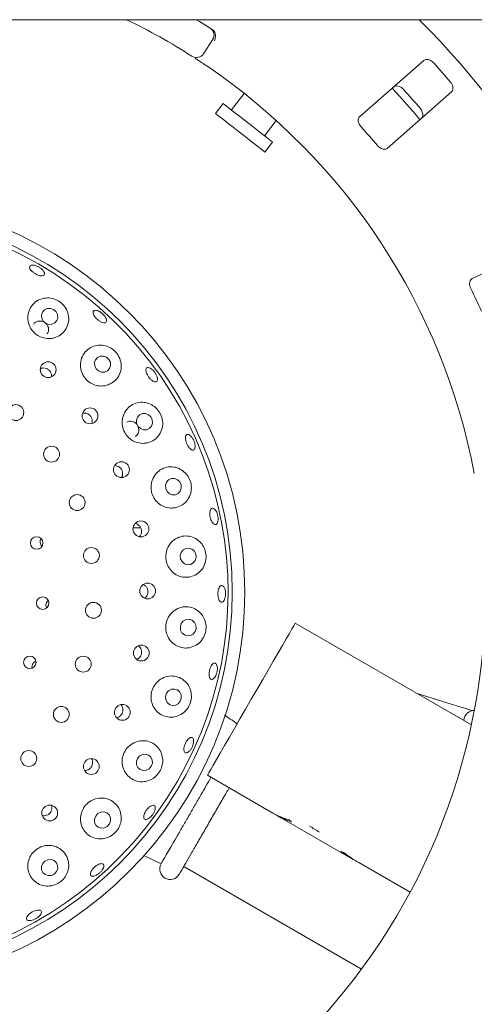
# Paper-space layout 'Blatt2' of a CAD drawing. Units: millimetres. Extents: x 5 to 415, y 5 to 292.
# Drawn here: x 111 to 119, y 111 to 127 of the extents above; entities that cross this region are included whole.
import ezdxf

# ---------------------------------------------------------------- set-up
doc = ezdxf.new("R2010")
doc.units = ezdxf.units.MM

psp = doc.layouts.new('Blatt2')

# ---------------------------------------------------------------- linework, layer by layer
at = {"color": 7, "linetype": 'Continuous', "lineweight": 15}
for p, q in [((211.916, 126.74884), (45.31599, 126.74884)), ((114.40369, 126.42916), (114.25715, 126.20634)), ((117.76881, 126.09955), (116.74289, 125.19984)), ((114.9071, 125.57335), (114.70201, 125.31085)), ((117.18245, 124.69861), (118.20837, 125.59832)), ((114.57068, 125.41346), (114.44755, 125.25586)), ((115.22735, 124.90041), (115.41622, 125.14214)), ((115.23556, 124.6402), (115.35869, 124.7978)), ((119.77335, 123.19994), (118.53665, 122.62326)), ((113.25729, 118.65051), (113.13804, 118.65051)), ((118.52591, 115.51323), (115.71971, 117.13339)), ((118.07254, 115.88387), (117.66172, 116.01217)), ((115.36408, 114.10555), (114.31971, 114.70852)), ((115.36408, 114.10555), (115.43945, 114.06203)), ((115.43945, 114.06203), (115.44138, 114.06537)), ((116.64027, 113.36874), (115.43945, 114.06203)), ((113.3085, 113.43098), (113.58294, 113.29905)), ((116.64027, 113.36874), (116.64163, 113.37108)), ((116.64027, 113.36874), (116.73009, 113.31688)), ((117.54843, 112.84441), (116.73009, 113.31688)), ((113.9433, 113.25656), (116.77596, 111.62112))]:
    psp.add_line(p, q, dxfattribs=at)
at = {"color": 7, "linetype": 'Continuous', "lineweight": 15, "flags": 128}
for points in [[(114.14894, 126.74884), (114.19556, 126.72039), (114.36415, 126.61474)], [(115.35869, 124.7978), (115.35552, 124.80028), (115.33566, 124.81579), (115.29845, 124.84486), (115.24564, 124.88612), (115.17969, 124.93765), (115.10369, 124.99703), (115.02118, 125.06149), (114.93604, 125.12801), (114.85223, 125.19349), (114.77369, 125.25485), (114.70407, 125.30925), (114.64664, 125.35412), (114.60408, 125.38737), (114.57838, 125.40744), (114.57068, 125.41346)], [(115.23556, 124.6402), (115.23239, 124.64268), (115.21253, 124.65819), (115.17532, 124.68726), (115.12251, 124.72852), (115.05656, 124.78005), (114.98056, 124.83943), (114.89805, 124.90389), (114.81291, 124.97041), (114.7291, 125.03589), (114.65055, 125.09725), (114.58094, 125.15164), (114.52351, 125.19651), (114.48095, 125.22977), (114.45525, 125.24984), (114.44755, 125.25586)], [(111.86978, 122.13027), (111.82109, 122.14794), (111.77022, 122.14628), (111.7249, 122.12556), (111.69204, 122.08893), (111.67663, 122.04195), (111.68103, 121.99179), (111.70455, 121.94608), (111.74363, 121.91178), (111.79232, 121.89411), (111.84319, 121.89577), (111.88851, 121.91649), (111.92137, 121.95312), (111.93678, 122.0001), (111.93239, 122.05026), (111.90886, 122.09597), (111.86978, 122.13027)], [(112.71341, 121.37141), (112.66542, 121.38982), (112.61509, 121.38872), (112.57009, 121.36829), (112.53726, 121.33162), (112.5216, 121.2843), (112.52549, 121.23353), (112.54835, 121.18706), (112.5867, 121.15194), (112.63468, 121.13352), (112.68501, 121.13462), (112.73002, 121.15506), (112.76285, 121.19173), (112.77851, 121.23905), (112.77461, 121.28981), (112.75175, 121.33629), (112.71341, 121.37141)], [(113.38098, 120.45423), (113.3337, 120.47303), (113.2839, 120.47213), (113.23915, 120.45165), (113.20626, 120.41472), (113.19025, 120.36696), (113.19355, 120.31564), (113.21566, 120.26857), (113.25321, 120.23292), (113.30048, 120.21411), (113.35029, 120.21502), (113.39504, 120.23549), (113.42792, 120.27242), (113.44393, 120.32018), (113.44063, 120.37151), (113.41853, 120.41857), (113.38098, 120.45423)], [(113.84326, 119.41871), (113.79659, 119.43748), (113.7472, 119.43636), (113.7026, 119.41553), (113.66958, 119.37815), (113.65316, 119.32991), (113.65586, 119.27816), (113.67725, 119.23078), (113.71409, 119.19498), (113.76075, 119.17621), (113.81015, 119.17733), (113.85475, 119.19816), (113.88777, 119.23554), (113.90418, 119.28378), (113.90148, 119.33553), (113.88009, 119.38291), (113.84326, 119.41871)], [(114.12585, 118.13259), (114.14016, 118.18216), (114.13535, 118.23396), (114.11216, 118.2801), (114.07412, 118.31357), (114.02703, 118.32926), (113.97804, 118.32478), (113.93462, 118.30082), (113.90338, 118.26103), (113.88908, 118.21146), (113.89389, 118.15966), (113.91707, 118.11351), (113.95511, 118.08005), (114.00221, 118.06436), (114.0512, 118.06884), (114.09461, 118.09279), (114.12585, 118.13259)], [(114.12477, 116.99838), (114.13991, 117.04803), (114.13599, 117.09981), (114.11358, 117.14582), (114.07611, 117.17908), (114.02928, 117.1945), (113.98021, 117.18975), (113.93638, 117.16554), (113.90447, 117.12557), (113.88932, 117.07591), (113.89325, 117.02414), (113.91566, 116.97812), (113.95313, 116.94487), (113.99996, 116.92945), (114.04902, 116.9342), (114.09285, 116.95841), (114.12477, 116.99838)], [(114.31971, 114.70852), (114.3257, 114.71889), (114.34356, 114.74983), (114.373, 114.80081), (114.41349, 114.87095), (114.46436, 114.95906), (114.52474, 115.06363), (114.59358, 115.18287), (114.66971, 115.31473), (114.75183, 115.45697), (114.83854, 115.60715), (114.92834, 115.7627), (115.01971, 115.92095), (115.11108, 116.07921), (115.20089, 116.23475), (115.28759, 116.38493), (115.36971, 116.52717), (115.44585, 116.65904), (115.51469, 116.77827), (115.57506, 116.88284), (115.62593, 116.97095), (115.66643, 117.0411), (115.69586, 117.09208), (115.71372, 117.12302), (115.71971, 117.13339)], [(113.8881, 115.88876), (113.90427, 115.9382), (113.90132, 115.98974), (113.87969, 116.03552), (113.84269, 116.06858), (113.79594, 116.08388), (113.74656, 116.07909), (113.70207, 116.05494), (113.66924, 116.01512), (113.65307, 115.96567), (113.65603, 115.91413), (113.67765, 115.86835), (113.71465, 115.83529), (113.7614, 115.81999), (113.81078, 115.82478), (113.85527, 115.84893), (113.8881, 115.88876)], [(113.42627, 114.85218), (113.44347, 114.90116), (113.44143, 114.95229), (113.42047, 114.99777), (113.38376, 115.03068), (113.3369, 115.04601), (113.28703, 115.04143), (113.24174, 115.01764), (113.20791, 114.97825), (113.19071, 114.92926), (113.19275, 114.87813), (113.21372, 114.83265), (113.25043, 114.79974), (113.29728, 114.78441), (113.34715, 114.78899), (113.39245, 114.81279), (113.42627, 114.85218)], [(112.75948, 113.93393), (112.77756, 113.98228), (112.77623, 114.03288), (112.75569, 114.07804), (112.71906, 114.11088), (112.67193, 114.12639), (112.62147, 114.12223), (112.57536, 114.09902), (112.54062, 114.06029), (112.52254, 114.01194), (112.52388, 113.96134), (112.54442, 113.91618), (112.58104, 113.88335), (112.62817, 113.86783), (112.67864, 113.87199), (112.72474, 113.8952), (112.75948, 113.93393)], [(111.91686, 113.17416), (111.93551, 113.22179), (111.93456, 113.27185), (111.91415, 113.31671), (111.87737, 113.34956), (111.82984, 113.36539), (111.77879, 113.36178), (111.73198, 113.3393), (111.69656, 113.30135), (111.6779, 113.25373), (111.67885, 113.20367), (111.69926, 113.1588), (111.73604, 113.12595), (111.78357, 113.11013), (111.83462, 113.11373), (111.88143, 113.13622), (111.91686, 113.17416)]]:
    psp.add_lwpolyline(points, dxfattribs=at)
at = {"color": 7, "linetype": 'Continuous', "lineweight": 15}
for centre, radius in [((108.616, 117.62939), 6.3), ((108.616, 117.62939), 6.1), ((111.78397, 121.17283), 0.12621), ((111.26867, 120.48829), 0.12667), ((112.45119, 120.43699), 0.12624), ((111.83833, 119.82634), 0.12667), ((112.9509, 119.5785), 0.12623), ((112.2464, 119.05422), 0.12667), ((113.26129, 118.63483), 0.12618), ((111.60162, 118.41151), 0.0993), ((112.47244, 118.21066), 0.12667), ((113.36917, 117.64529), 0.12587), ((111.6972, 117.45082), 0.09944), ((112.50509, 117.33794), 0.12667), ((113.26859, 116.65682), 0.12598), ((111.49143, 116.50776), 0.09956), ((112.34273, 116.47985), 0.12667), ((111.9935, 115.67939), 0.12667), ((112.9648, 115.71096), 0.12609), ((111.4749, 114.97672), 0.12667), ((112.47108, 114.849), 0.12617), ((111.80899, 114.10852), 0.12623)]:
    psp.add_circle(centre, radius, dxfattribs=at)
for centre, radius, start, end in [((108.616, 117.62939), 12.86667, 134.865439, 45.134561), ((108.616, 117.62939), 10.13333, 57.410789, 64.150925), ((114.2923, 126.50243), 0.13333, 326.666667, 57.391949), ((114.14575, 126.27961), 0.13333, 237.410789, 326.666667), ((108.616, 117.62939), 10.13333, 10.744122, 55.922545), ((108.616, 117.62939), 12.55867, 40.337511, 42.162489), ((108.616, 117.62939), 11.8, 39.62934, 42.870644), ((108.616, 117.62939), 11.91965, 40.288588, 42.211412), ((108.616, 117.62939), 11.01867, 40.209966, 42.290034), ((108.616, 117.62939), 6.03333, 149.558618, 138.904118), ((108.616, 117.62939), 11.01867, 23.959966, 26.040034), ((108.616, 117.62939), 10.13333, 315.744122, 359.255878), ((115.39684, 112.76024), 1.26124, 55.78306, 64.217166), ((113.7273, 113.21576), 0.16667, 150, 330)]:
    psp.add_arc(centre, radius, start, end, dxfattribs=at)
for centre, major_axis, start_param, end_param in [((116.06408, 115.31798), (0.7, 1.21244), 3.14159265, 3.37687084), ((116.13945, 115.27447), (0.7, 1.21244), 3.14159265, 3.34550747), ((116.63807, 114.98659), (1.44492, -0.83423), 4.4771108, 4.50847416), ((117.00611, 114.7741), (0.7, 1.21244), 3.27772437, 3.31464505), ((117.34027, 114.58118), (1.44492, -0.83423), 4.57625726, 4.71238898), ((117.43009, 114.52932), (1.44492, -0.83423), 4.53933659, 4.71238898)]:
    psp.add_ellipse(centre, major_axis=major_axis, ratio=0.83909963, start_param=start_param, end_param=end_param, dxfattribs=at)
for points, knots in [([(114.39459, 126.59519), (114.40139, 126.59042), (114.41418, 126.58143), (114.42524, 126.5692), (114.42939, 126.56284), (114.43014, 126.56169)], [0, 0, 0, 0, 0.481252398, 0.906292449, 1, 1, 1, 1]), ([(114.43014, 126.56169), (114.43577, 126.55024), (114.44702, 126.52733), (114.4503, 126.48402), (114.44383, 126.44486), (114.43509, 126.42139), (114.43089, 126.41229), (114.43079, 126.41207)], [0, 0, 0, 0, 0.26943575, 0.53876408, 0.81205216, 0.99548834, 1, 1, 1, 1]), ([(114.29384, 126.02264), (114.27778, 126.03346), (114.23727, 126.06076), (114.17555, 126.10156), (114.14163, 126.1236), (114.12505, 126.13437)], [0, 0, 0, 0, 0.251328375, 0.63396883, 1, 1, 1, 1]), ([(117.92504, 126.05921), (117.92094, 126.06349), (117.90824, 126.07678), (117.88346, 126.09529), (117.85131, 126.11066), (117.81773, 126.11723), (117.78878, 126.11351), (117.77482, 126.10376), (117.76881, 126.09955)], [0, 0, 0, 0, 0.076863589, 0.238540363, 0.408859512, 0.602260262, 0.828499027, 1, 1, 1, 1]), ([(117.28819, 125.67805), (117.2963, 125.68334), (117.31439, 125.69514), (117.35199, 125.69491), (117.39295, 125.68013), (117.4239, 125.65915), (117.43967, 125.64285), (117.44453, 125.63782)], [0, 0, 0, 0, 0.22525998, 0.50238933, 0.70520511, 0.90916957, 1, 1, 1, 1]), ([(118.20837, 125.59832), (118.21467, 125.60567), (118.22873, 125.62206), (118.23338, 125.65936), (118.22404, 125.70185), (118.20726, 125.73524), (118.19313, 125.753), (118.18877, 125.75848)], [0, 0, 0, 0, 0.22532188, 0.50244759, 0.70515056, 0.90899563, 1, 1, 1, 1]), ([(116.74289, 125.19984), (116.73662, 125.19253), (116.72271, 125.17629), (116.71911, 125.13983), (116.7298, 125.09888), (116.74747, 125.06666), (116.76218, 125.04938), (116.76704, 125.04367)], [0, 0, 0, 0, 0.22719887, 0.50454495, 0.70268581, 0.90180848, 1, 1, 1, 1]), ([(117.70827, 125.33709), (117.71196, 125.33248), (117.72345, 125.31817), (117.73854, 125.29118), (117.74957, 125.25727), (117.75169, 125.22309), (117.74422, 125.19483), (117.73271, 125.18225), (117.72775, 125.17683)], [0, 0, 0, 0, 0.07660749, 0.23819861, 0.40850141, 0.60194711, 0.82827331, 1, 1, 1, 1]), ([(117.03077, 124.74294), (117.03523, 124.73797), (117.04809, 124.72363), (117.07291, 124.70407), (117.10411, 124.68827), (117.13628, 124.68158), (117.16356, 124.68524), (117.17684, 124.69464), (117.18245, 124.69861)], [0, 0, 0, 0, 0.08730964, 0.2521933, 0.42322019, 0.61477804, 0.83715268, 1, 1, 1, 1]), ([(111.70883, 122.74463), (111.7147, 122.73504), (111.72643, 122.71586), (111.72761, 122.69153), (111.71618, 122.67415), (111.69236, 122.66576), (111.65904, 122.66723), (111.61984, 122.67828), (111.57922, 122.69755), (111.54172, 122.72278), (111.51156, 122.75117), (111.49214, 122.77965), (111.48571, 122.80515), (111.4931, 122.82489), (111.51352, 122.83661), (111.54461, 122.83892), (111.58277, 122.83146), (111.6237, 122.81496), (111.6625, 122.79127), (111.69154, 122.76647), (111.70402, 122.7507), (111.70883, 122.74463)], [0, 0, 0, 0, 0.05365699, 0.1073129, 0.16100291, 0.21475854, 0.2685637, 0.32234481, 0.37602995, 0.42960922, 0.48315022, 0.53674923, 0.59044688, 0.64421518, 0.69799041, 0.75173428, 0.80543301, 0.85910444, 0.91275914, 0.96639796, 1, 1, 1, 1]), ([(118.53665, 122.62326), (118.52859, 122.61799), (118.51069, 122.6063), (118.49702, 122.5723), (118.49584, 122.52999), (118.50378, 122.49411), (118.51307, 122.47341), (118.51613, 122.46658)], [0, 0, 0, 0, 0.22719877, 0.504542688, 0.702684292, 0.901807816, 1, 1, 1, 1]), ([(111.87988, 121.67958), (111.91486, 121.69322), (111.98477, 121.7205), (112.06235, 121.80232), (112.10916, 121.90456), (112.11673, 122.02011), (112.08308, 122.1318), (112.015, 122.22359), (111.92527, 122.28602), (111.82463, 122.31701), (111.72004, 122.31605), (111.61884, 122.2814), (111.53197, 122.21248), (111.47283, 122.11432), (111.45212, 121.99966), (111.47267, 121.88548), (111.52935, 121.78678), (111.61322, 121.71336), (111.71407, 121.67157), (111.80678, 121.66363), (111.86025, 121.6753), (111.87988, 121.67958)], [0, 0, 0, 0, 0.055265, 0.11046185, 0.16762457, 0.22583975, 0.28271501, 0.33607868, 0.3859646, 0.43456121, 0.48449646, 0.53752312, 0.59385606, 0.65198921, 0.70955533, 0.76491234, 0.81788006, 0.86919613, 0.91979838, 0.97056075, 1, 1, 1, 1]), ([(112.6987, 122.00204), (112.70383, 121.99099), (112.71409, 121.9689), (112.71471, 121.94187), (112.70409, 121.92346), (112.68247, 121.91593), (112.65249, 121.92006), (112.61738, 121.93532), (112.58106, 121.95988), (112.5476, 121.99085), (112.52075, 122.02475), (112.50355, 122.05785), (112.49801, 122.08658), (112.50488, 122.10777), (112.52344, 122.11904), (112.55158, 122.11906), (112.58602, 122.10776), (112.62283, 122.08632), (112.65758, 122.05714), (112.68344, 122.02751), (112.69446, 122.00912), (112.6987, 122.00204)], [0, 0, 0, 0, 0.05364613, 0.10729068, 0.16095546, 0.21469025, 0.2684799, 0.32228129, 0.37600759, 0.42962141, 0.4831645, 0.53673402, 0.59039647, 0.64414754, 0.697924, 0.75168074, 0.80539558, 0.85907587, 0.91273561, 0.96638002, 1, 1, 1, 1]), ([(111.76941, 121.74335), (111.77621, 121.75482), (111.79013, 121.77827), (111.79356, 121.82084), (111.78305, 121.8634), (111.75858, 121.90136), (111.72337, 121.93026), (111.68143, 121.94694), (111.63712, 121.94979), (111.59629, 121.93766), (111.5675, 121.91947), (111.55791, 121.90325), (111.55538, 121.89898)], [0, 0, 0, 0, 0.10309775, 0.21084187, 0.31860591, 0.42607157, 0.53308303, 0.63980934, 0.74665548, 0.85391702, 0.96158295, 1, 1, 1, 1]), ([(112.71459, 120.92286), (112.74996, 120.93645), (112.82069, 120.9636), (112.89909, 121.04692), (112.94566, 121.15126), (112.95208, 121.26788), (112.91831, 121.37845), (112.85276, 121.46845), (112.76652, 121.531), (112.66741, 121.56396), (112.56164, 121.56466), (112.45812, 121.52965), (112.3699, 121.45856), (112.31129, 121.3584), (112.29171, 121.24358), (112.31225, 121.13063), (112.36755, 121.03293), (112.44964, 120.9594), (112.54915, 120.91659), (112.64134, 120.90754), (112.69484, 120.91873), (112.71459, 120.92286)], [0, 0, 0, 0, 0.05659816, 0.1131402, 0.17117511, 0.22889294, 0.28377083, 0.33483653, 0.38360845, 0.43274669, 0.48444916, 0.53958385, 0.59728271, 0.65533799, 0.71165501, 0.76549619, 0.81734441, 0.86811656, 0.91871569, 0.96999097, 1, 1, 1, 1]), ([(111.83592, 121.06013), (111.83697, 121.06729), (111.84004, 121.08832), (111.82952, 121.12352), (111.80653, 121.15965), (111.77239, 121.18643), (111.73205, 121.20037), (111.69212, 121.20179), (111.66928, 121.19227), (111.65932, 121.18811)], [0, 0, 0, 0, 0.08238322, 0.24213179, 0.40112069, 0.55947329, 0.71783442, 0.87688339, 1, 1, 1, 1]), ([(113.43264, 121.00473), (113.42236, 121.01388), (113.40181, 121.03218), (113.37426, 121.06897), (113.35312, 121.10759), (113.34079, 121.14464), (113.33877, 121.17582), (113.3474, 121.19776), (113.36582, 121.20798), (113.39192, 121.20528), (113.42267, 121.18992), (113.45448, 121.16356), (113.48368, 121.12913), (113.50694, 121.09048), (113.52168, 121.052), (113.52634, 121.01808), (113.52051, 120.99262), (113.50491, 120.9785), (113.48132, 120.9775), (113.45583, 120.98764), (113.4391, 120.99997), (113.43264, 121.00473)], [0, 0, 0, 0, 0.05361171, 0.10722488, 0.16077705, 0.21433019, 0.26797, 0.32170302, 0.37547885, 0.42924551, 0.48296956, 0.53665662, 0.59031952, 0.64396794, 0.69760441, 0.75123187, 0.80486863, 0.8585443, 0.9122875, 0.96608425, 1, 1, 1, 1]), ([(113.37123, 120.00808), (113.40699, 120.02133), (113.47849, 120.04783), (113.55842, 120.13184), (113.60579, 120.23733), (113.61285, 120.3538), (113.58142, 120.46278), (113.52005, 120.55213), (113.43726, 120.61654), (113.33884, 120.65268), (113.23125, 120.65565), (113.12517, 120.62088), (113.03541, 120.54879), (112.97638, 120.44823), (112.95606, 120.33434), (112.9746, 120.22249), (113.02714, 120.12477), (113.10669, 120.04989), (113.20464, 120.00483), (113.29682, 119.99369), (113.35098, 120.00417), (113.37123, 120.00808)], [0, 0, 0, 0, 0.057614, 0.11519806, 0.17336812, 0.22971462, 0.28235264, 0.3317979, 0.38045732, 0.43086931, 0.48454254, 0.541365, 0.59957056, 0.65680972, 0.71170014, 0.76429449, 0.81540969, 0.86597685, 0.9168609, 0.96889947, 1, 1, 1, 1]), ([(112.47908, 120.31628), (112.48124, 120.32174), (112.48854, 120.34023), (112.48636, 120.37557), (112.47258, 120.41605), (112.44562, 120.45009), (112.40966, 120.47312), (112.37082, 120.48391), (112.34603, 120.47995), (112.33502, 120.47819)], [0, 0, 0, 0, 0.06774518, 0.22939125, 0.39028133, 0.55049678, 0.7106567, 0.87147048, 1, 1, 1, 1]), ([(113.16935, 120.1062), (113.17761, 120.11102), (113.19789, 120.12286), (113.21912, 120.15533), (113.23077, 120.19712), (113.22771, 120.24198), (113.21078, 120.2842), (113.18194, 120.31918), (113.14434, 120.34323), (113.10241, 120.35299), (113.06469, 120.35025), (113.04525, 120.33867), (113.03775, 120.3342)], [0, 0, 0, 0, 0.074041598, 0.181752404, 0.289523129, 0.397079502, 0.504192865, 0.610943495, 0.717696899, 0.824820152, 0.932379067, 1, 1, 1, 1]), ([(114.0924, 119.89111), (114.0849, 119.89163), (114.06989, 119.89269), (114.04363, 119.912), (114.01814, 119.942), (113.99573, 119.98051), (113.97901, 120.02277), (113.96981, 120.06412), (113.96925, 120.09999), (113.97753, 120.12642), (113.99384, 120.14046), (114.01639, 120.14049), (114.04256, 120.12646), (114.0693, 120.09994), (114.09345, 120.06387), (114.11223, 120.02229), (114.1235, 119.97991), (114.12611, 119.94145), (114.11979, 119.91156), (114.10744, 119.89502), (114.09658, 119.89219), (114.0924, 119.89111)], [0, 0, 0, 0, 0.05379796, 0.1076011, 0.16139362, 0.2150998, 0.26869363, 0.32223586, 0.37581906, 0.42949954, 0.48326254, 0.53704, 0.59078528, 0.64449356, 0.69816879, 0.75182461, 0.80546713, 0.85909912, 0.91272954, 0.96638134, 1, 1, 1, 1]), ([(112.95328, 119.45368), (112.95552, 119.45675), (112.96599, 119.47111), (112.97219, 119.50391), (112.96959, 119.54647), (112.95235, 119.58636), (112.92362, 119.61808), (112.88644, 119.63963), (112.85879, 119.64239), (112.84505, 119.64377)], [0, 0, 0, 0, 0.04358251, 0.20425033, 0.3642121, 0.52344865, 0.68250466, 0.842115, 1, 1, 1, 1]), ([(113.82136, 118.97552), (113.8574, 118.98816), (113.92949, 119.01344), (114.01151, 119.09699), (114.06076, 119.20228), (114.07035, 119.31733), (114.0433, 119.42468), (113.987, 119.51465), (113.90746, 119.58233), (113.8093, 119.62256), (113.69971, 119.62846), (113.5911, 119.59485), (113.49953, 119.52326), (113.43894, 119.4239), (113.41613, 119.31168), (113.43103, 119.20064), (113.47964, 119.10211), (113.55594, 119.02485), (113.65208, 118.97651), (113.74474, 118.96236), (113.8002, 118.97189), (113.82136, 118.97552)], [0, 0, 0, 0, 0.05810615, 0.11622021, 0.17373341, 0.22818029, 0.27887147, 0.32754809, 0.37688441, 0.42896035, 0.48446064, 0.54232298, 0.60026695, 0.65631186, 0.70988807, 0.76156647, 0.8122744, 0.86290716, 0.91431041, 0.9673011, 1, 1, 1, 1]), ([(114.48606, 118.75019), (114.48263, 118.73977), (114.47576, 118.71894), (114.45799, 118.70324), (114.43717, 118.70166), (114.41498, 118.71525), (114.394, 118.74226), (114.37643, 118.77966), (114.36419, 118.82315), (114.35857, 118.86778), (114.36024, 118.90858), (114.36912, 118.94103), (114.38437, 118.96151), (114.40437, 118.96769), (114.42688, 118.95883), (114.44926, 118.93592), (114.46886, 118.90155), (114.48337, 118.85953), (114.49097, 118.81478), (114.49127, 118.77699), (114.48751, 118.75764), (114.48606, 118.75019)], [0, 0, 0, 0, 0.05366229, 0.10732094, 0.1610172, 0.21477826, 0.26858457, 0.3223599, 0.376034, 0.42960491, 0.4831482, 0.53675811, 0.59046747, 0.64423862, 0.69800879, 0.75174586, 0.80544405, 0.85911285, 0.91276478, 0.96640459, 1, 1, 1, 1]), ([(113.23822, 118.5128), (113.2444, 118.51981), (113.25987, 118.53736), (113.27105, 118.57455), (113.27116, 118.61744), (113.25703, 118.65845), (113.23062, 118.69181), (113.20058, 118.71331), (113.17928, 118.7173), (113.17167, 118.71873)], [0, 0, 0, 0, 0.10742336, 0.2688041, 0.4293939, 0.58942463, 0.74959323, 0.91053989, 1, 1, 1, 1]), ([(111.67142, 118.48171), (111.66808, 118.47677), (111.65851, 118.4626), (111.65363, 118.43353), (111.6578, 118.40011), (111.66918, 118.37363), (111.6813, 118.36253), (111.68521, 118.35894)], [0, 0, 0, 0, 0.13378617, 0.38384335, 0.63323532, 0.88168367, 1, 1, 1, 1]), ([(114.04593, 117.87065), (114.08207, 117.88246), (114.15437, 117.90607), (114.23872, 117.98782), (114.29072, 118.09138), (114.30438, 118.20391), (114.28301, 118.30989), (114.23218, 118.40156), (114.15574, 118.47344), (114.05771, 118.51833), (113.94626, 118.52771), (113.83538, 118.49626), (113.7418, 118.42667), (113.67868, 118.32983), (113.65203, 118.21977), (113.66211, 118.10937), (113.70593, 118.0095), (113.77842, 117.92922), (113.87253, 117.87686), (113.9661, 117.85894), (114.02348, 117.86736), (114.04593, 117.87065)], [0, 0, 0, 0, 0.05793156, 0.11591271, 0.17209389, 0.2245322, 0.27386964, 0.32256149, 0.373114, 0.42696485, 0.4839106, 0.54211947, 0.59925791, 0.65401834, 0.70651307, 0.75757684, 0.80813839, 0.85906032, 0.91117829, 0.9652475, 1, 1, 1, 1]), ([(113.34382, 117.55224), (113.35165, 117.56399), (113.36731, 117.5875), (113.37474, 117.63035), (113.36899, 117.67306), (113.34939, 117.71089), (113.32444, 117.73746), (113.30475, 117.74531), (113.29799, 117.748)], [0, 0, 0, 0, 0.18099965, 0.36202017, 0.54262871, 0.72343831, 0.90514467, 1, 1, 1, 1]), ([(114.60002, 117.52937), (114.59563, 117.51746), (114.58686, 117.49362), (114.56782, 117.47202), (114.54717, 117.46427), (114.52673, 117.47198), (114.5089, 117.49413), (114.49555, 117.52828), (114.48808, 117.57054), (114.48723, 117.61611), (114.49305, 117.65981), (114.50495, 117.69681), (114.52174, 117.72296), (114.54167, 117.73532), (114.56257, 117.73243), (114.58205, 117.7146), (114.59779, 117.68385), (114.60791, 117.64365), (114.61107, 117.59868), (114.60774, 117.55903), (114.60216, 117.53762), (114.60002, 117.52937)], [0, 0, 0, 0, 0.05363707, 0.107276221, 0.160937124, 0.214650849, 0.268433584, 0.322237495, 0.375988017, 0.429625275, 0.48317582, 0.536731854, 0.590373889, 0.644109364, 0.697884905, 0.75164999, 0.805372912, 0.85906059, 0.912722721, 0.966369834, 1, 1, 1, 1]), ([(113.31977, 117.53072), (113.32145, 117.53158), (113.33105, 117.53651), (113.33805, 117.54513), (113.34382, 117.55224)], [0, 0, 0, 0, 0.17528996, 1, 1, 1, 1]), ([(111.78467, 117.49582), (111.78248, 117.49436), (111.77105, 117.48676), (111.75747, 117.46437), (111.74766, 117.43223), (111.74821, 117.40046), (111.75636, 117.38283), (111.75981, 117.37536)], [0, 0, 0, 0, 0.05977877, 0.31224426, 0.56425507, 0.81530428, 1, 1, 1, 1]), ([(114.03616, 116.74206), (114.07214, 116.75293), (114.14414, 116.77467), (114.23054, 116.85338), (114.2857, 116.95377), (114.3043, 117.06301), (114.28918, 117.16799), (114.24378, 117.26206), (114.17022, 117.33853), (114.07231, 117.38821), (113.95934, 117.4013), (113.84666, 117.37277), (113.75111, 117.30634), (113.68493, 117.21291), (113.65371, 117.10535), (113.65837, 116.99555), (113.69694, 116.89419), (113.76536, 116.81063), (113.85738, 116.75395), (113.95227, 116.73184), (114.0121, 116.73913), (114.03616, 116.74206)], [0, 0, 0, 0, 0.05702219, 0.11413153, 0.16852702, 0.21918681, 0.26785562, 0.31720795, 0.36931266, 0.42484031, 0.48271262, 0.54064441, 0.59666456, 0.6502177, 0.70188107, 0.7525825, 0.80321681, 0.85462913, 0.90763663, 0.96285162, 1, 1, 1, 1]), ([(113.24336, 116.58974), (113.25121, 116.60154), (113.26691, 116.62513), (113.27453, 116.66805), (113.26869, 116.71028), (113.25083, 116.74772), (113.23075, 116.76459), (113.22134, 116.77249)], [0, 0, 0, 0, 0.204645, 0.4092993, 0.61388703, 0.81926514, 1, 1, 1, 1]), ([(113.19828, 116.55644), (113.20738, 116.56065), (113.22462, 116.56863), (113.23735, 116.58297), (113.24336, 116.58974)], [0, 0, 0, 0, 0.5279712, 1, 1, 1, 1]), ([(111.58859, 116.52309), (111.58527, 116.5221), (111.5713, 116.51794), (111.5511, 116.50003), (111.53251, 116.47198), (111.52392, 116.44172), (111.5266, 116.42281), (111.52771, 116.41496)], [0, 0, 0, 0, 0.07780882, 0.32723875, 0.57616649, 0.82414002, 1, 1, 1, 1]), ([(114.41833, 116.24875), (114.41077, 116.24388), (114.39565, 116.23413), (114.37492, 116.23808), (114.35867, 116.25561), (114.3486, 116.28601), (114.34576, 116.32556), (114.35033, 116.36985), (114.36172, 116.41385), (114.37864, 116.45262), (114.39929, 116.48184), (114.42154, 116.49821), (114.44296, 116.49981), (114.46117, 116.48641), (114.47403, 116.45955), (114.47999, 116.42228), (114.47824, 116.37887), (114.46891, 116.33417), (114.45305, 116.29347), (114.43508, 116.26449), (114.42299, 116.25313), (114.41833, 116.24875)], [0, 0, 0, 0, 0.05369732, 0.10739262, 0.16114128, 0.21493984, 0.26873148, 0.32243649, 0.37602947, 0.42957039, 0.48315621, 0.5368372, 0.5906012, 0.64437838, 0.6981263, 0.75183172, 0.80550695, 0.85916253, 0.91280406, 0.96643636, 1, 1, 1, 1]), ([(113.79391, 115.63927), (113.82942, 115.64927), (113.9005, 115.66928), (113.98811, 115.74412), (114.04619, 115.84024), (114.06984, 115.94589), (114.06076, 116.05027), (114.02023, 116.14706), (113.94899, 116.22798), (113.85104, 116.28196), (113.73697, 116.29841), (113.62317, 116.27299), (113.52607, 116.21026), (113.45688, 116.1206), (113.42111, 116.01567), (113.42045, 115.90657), (113.45396, 115.80386), (113.51854, 115.71718), (113.6088, 115.65642), (113.7054, 115.63026), (113.76805, 115.63664), (113.79391, 115.63927)], [0, 0, 0, 0, 0.05540638, 0.11092289, 0.16334076, 0.21267981, 0.26136785, 0.31191251, 0.36575405, 0.42269157, 0.48089846, 0.53803942, 0.59280256, 0.64529923, 0.69636291, 0.74692267, 0.79784066, 0.84995353, 0.90401563, 0.96037961, 1, 1, 1, 1]), ([(112.88227, 115.6275), (112.89535, 115.63273), (112.9215, 115.64318), (112.9518, 115.67441), (112.97088, 115.71287), (112.97672, 115.75587), (112.96738, 115.79683), (112.95494, 115.82407), (112.94386, 115.83317), (112.9435, 115.83346)], [0, 0, 0, 0, 0.16588718, 0.33179736, 0.4971552, 0.6622685, 0.82790403, 0.99447596, 1, 1, 1, 1]), ([(118.54899, 115.74015), (118.54889, 115.74017), (118.53206, 115.74481), (118.48324, 115.75899), (118.40277, 115.78271), (118.30716, 115.8115), (118.20435, 115.84293), (118.1244, 115.86768), (118.08078, 115.8813), (118.07254, 115.88387)], [0, 0, 0, 0, 0.00117955, 0.18870742, 0.38131518, 0.57582906, 0.7711434, 0.95678777, 1, 1, 1, 1]), ([(114.79444, 115.53076), (114.73611, 115.57057), (114.66885, 115.61647), (114.60162, 115.66241), (114.59269, 115.66851)], [0, 0, 0, 0, 0.86707881, 1, 1, 1, 1]), ([(118.56803, 115.74269), (118.56709, 115.7427), (118.55656, 115.74285), (118.52831, 115.73817), (118.48979, 115.72273), (118.45064, 115.69343), (118.42062, 115.64937), (118.40576, 115.6088), (118.40745, 115.5857), (118.40777, 115.58144)], [0, 0, 0, 0, 0.01468891, 0.16470105, 0.32540151, 0.51401774, 0.72810186, 0.94980832, 1, 1, 1, 1]), ([(114.03068, 115.09207), (114.02174, 115.0846), (114.00385, 115.06966), (113.97912, 115.0637), (113.95962, 115.07108), (113.94748, 115.09197), (113.94404, 115.12383), (113.94957, 115.16317), (113.96332, 115.20555), (113.98366, 115.24618), (114.0083, 115.28051), (114.03459, 115.30468), (114.05971, 115.31593), (114.08095, 115.3129), (114.09591, 115.29588), (114.10282, 115.26682), (114.10081, 115.22907), (114.08999, 115.18691), (114.07151, 115.14533), (114.05045, 115.11283), (114.03618, 115.09785), (114.03068, 115.09207)], [0, 0, 0, 0, 0.0536503, 0.10730021, 0.16098244, 0.21472656, 0.26852502, 0.3223183, 0.37602178, 0.42961376, 0.48315416, 0.53673757, 0.59042341, 0.64418734, 0.69796469, 0.75171009, 0.80541659, 0.85909134, 0.91274638, 0.96638908, 1, 1, 1, 1]), ([(113.33141, 114.61055), (113.36618, 114.61995), (113.43579, 114.63878), (113.52333, 114.70962), (113.58345, 114.80109), (113.61139, 114.90343), (113.60725, 115.00776), (113.57018, 115.10729), (113.50003, 115.19189), (113.40147, 115.24883), (113.28668, 115.2674), (113.17264, 115.24442), (113.07481, 115.18506), (113.0034, 115.09886), (112.96396, 114.99635), (112.95898, 114.88801), (112.98848, 114.78426), (113.05032, 114.69505), (113.13976, 114.63115), (113.23847, 114.602), (113.30392, 114.60802), (113.33141, 114.61055)], [0, 0, 0, 0, 0.05325997, 0.10663178, 0.15716695, 0.2058159, 0.25522177, 0.30742199, 0.36303806, 0.42094478, 0.47884134, 0.53478862, 0.58827399, 0.63989421, 0.69057962, 0.74122267, 0.79266801, 0.84572943, 0.90101068, 0.95841955, 1, 1, 1, 1]), ([(112.40036, 114.78941), (112.41341, 114.79484), (112.43951, 114.8057), (112.4695, 114.83719), (112.48848, 114.87588), (112.4931, 114.91814), (112.48769, 114.9526), (112.4767, 114.9688), (112.47352, 114.97349)], [0, 0, 0, 0, 0.18476435, 0.36954738, 0.55397073, 0.73870217, 0.92439958, 1, 1, 1, 1]), ([(112.36592, 114.78506), (112.36863, 114.78473), (112.38018, 114.78332), (112.39161, 114.78677), (112.40036, 114.78941)], [0, 0, 0, 0, 0.23418994, 1, 1, 1, 1]), ([(113.58294, 113.29906), (113.58718, 113.30641), (113.59407, 113.31834), (113.6391, 113.39633), (113.69152, 113.48712), (113.75961, 113.60507), (113.84005, 113.74439), (113.93185, 113.90339), (114.02686, 114.06796), (114.1228, 114.23412), (114.2394, 114.43608), (114.32391, 114.58245), (114.37745, 114.67518)], [0, 0, 0, 0, 0.14544607, 0.23617606, 0.32953729, 0.42043136, 0.51396734, 0.60486562, 0.69839529, 0.77800465, 0.85934543, 1, 1, 1, 1]), ([(113.87164, 113.13243), (113.87369, 113.13598), (113.87792, 113.14332), (113.91316, 113.20434), (113.97159, 113.30556), (114.05395, 113.4482), (114.13865, 113.5949), (114.21314, 113.72392), (114.28925, 113.85576), (114.38685, 114.0248), (114.50473, 114.22898), (114.59882, 114.39195), (114.6509, 114.48216), (114.66612, 114.50852)], [0, 0, 0, 0, 0.1000332, 0.20605781, 0.31649062, 0.42926693, 0.54204297, 0.59732292, 0.65261767, 0.75864245, 0.85867544, 0.95870843, 1, 1, 1, 1]), ([(111.73878, 114.06622), (111.7524, 114.07009), (111.77964, 114.07784), (111.81312, 114.10553), (111.83666, 114.1417), (111.84574, 114.18288), (111.84574, 114.21365), (111.83907, 114.22735), (111.83847, 114.22858)], [0, 0, 0, 0, 0.195804122, 0.391630765, 0.587234169, 0.78340875, 0.980685942, 1, 1, 1, 1]), ([(112.67048, 113.70086), (112.7044, 113.71014), (112.77229, 113.72871), (112.85837, 113.79642), (112.9191, 113.88399), (112.94969, 113.98418), (112.94818, 114.08928), (112.9119, 114.19128), (112.84048, 114.27793), (112.74023, 114.33534), (112.62506, 114.35364), (112.51188, 114.33133), (112.4146, 114.27392), (112.3425, 114.19002), (112.30129, 114.08919), (112.29414, 113.98141), (112.32192, 113.87702), (112.38329, 113.78636), (112.4738, 113.72119), (112.57487, 113.69149), (112.64223, 113.69809), (112.67048, 113.70086)], [0, 0, 0, 0, 0.05099236, 0.10207286, 0.15117516, 0.19996166, 0.25083946, 0.30508127, 0.36228179, 0.42047606, 0.47737744, 0.53185094, 0.58413262, 0.6350905, 0.68564699, 0.7366593, 0.7889604, 0.84328248, 0.89989443, 0.95801411, 1, 1, 1, 1]), ([(113.38924, 114.02461), (113.37883, 114.01862), (113.35802, 114.00663), (113.33165, 114.00411), (113.31285, 114.01363), (113.30383, 114.0351), (113.30556, 114.06591), (113.31777, 114.10272), (113.33895, 114.1414), (113.36662, 114.1776), (113.39765, 114.20726), (113.42867, 114.22705), (113.45632, 114.23465), (113.47757, 114.22911), (113.49004, 114.211), (113.49226, 114.18237), (113.4839, 114.14656), (113.46578, 114.10765), (113.43994, 114.07027), (113.41296, 114.04191), (113.39584, 114.02942), (113.38924, 114.02461)], [0, 0, 0, 0, 0.05364541, 0.107292, 0.16096028, 0.21469691, 0.26849339, 0.32229118, 0.37601136, 0.42961731, 0.48315985, 0.53673394, 0.59040309, 0.64415648, 0.69793741, 0.75169001, 0.80540275, 0.85908121, 0.91273892, 0.96638291, 1, 1, 1, 1]), ([(111.69025, 114.06873), (111.69747, 114.06676), (111.71332, 114.06244), (111.7298, 114.06489), (111.73878, 114.06622)], [0, 0, 0, 0, 0.455048959, 1, 1, 1, 1]), ([(111.84104, 112.94997), (111.87427, 112.95974), (111.94076, 112.97928), (112.02429, 113.04592), (112.08395, 113.13174), (112.11449, 113.23194), (112.11183, 113.33893), (112.07208, 113.44258), (111.99609, 113.52846), (111.89287, 113.58257), (111.77783, 113.59719), (111.66671, 113.57277), (111.57164, 113.51487), (111.50112, 113.43123), (111.46105, 113.33072), (111.45512, 113.22296), (111.48488, 113.11835), (111.54946, 113.02795), (111.64378, 112.9646), (111.74685, 112.9383), (111.81382, 112.9466), (111.84104, 112.94997)], [0, 0, 0, 0, 0.04926496, 0.0985719, 0.14716682, 0.19716543, 0.25028426, 0.3066878, 0.36483223, 0.42234793, 0.47763027, 0.53053627, 0.58181598, 0.63240619, 0.68318089, 0.73497966, 0.78858999, 0.8444886, 0.90229606, 0.96028923, 1, 1, 1, 1]), ([(112.54283, 113.11411), (112.53113, 113.10968), (112.50773, 113.10082), (112.47961, 113.10145), (112.46091, 113.11249), (112.45397, 113.13358), (112.45951, 113.16216), (112.47687, 113.19516), (112.50397, 113.22891), (112.53766, 113.25964), (112.57412, 113.28392), (112.60932, 113.29899), (112.63944, 113.30308), (112.66116, 113.2956), (112.67205, 113.27731), (112.67082, 113.25029), (112.65756, 113.21771), (112.63366, 113.18328), (112.60184, 113.15117), (112.56994, 113.12763), (112.55037, 113.11787), (112.54283, 113.11411)], [0, 0, 0, 0, 0.05364029, 0.10728232, 0.16094496, 0.21466467, 0.26845176, 0.32225552, 0.37599592, 0.42962451, 0.48317249, 0.53673148, 0.59038162, 0.64412117, 0.69789931, 0.75166019, 0.80538228, 0.85906614, 0.91272776, 0.96637383, 1, 1, 1, 1]), ([(111.64156, 112.46461), (111.63115, 112.45524), (111.61034, 112.43649), (111.57043, 112.41353), (111.52958, 112.39781), (111.49158, 112.39117), (111.46099, 112.3942), (111.44125, 112.40647), (111.43462, 112.42654), (111.44187, 112.45219), (111.46216, 112.48062), (111.49311, 112.50872), (111.53114, 112.53339), (111.57192, 112.55188), (111.61089, 112.56211), (111.64381, 112.56283), (111.66702, 112.55382), (111.67794, 112.53599), (111.67517, 112.51138), (111.6615, 112.48625), (111.6471, 112.47063), (111.64156, 112.46461)], [0, 0, 0, 0, 0.05365231, 0.10730363, 0.1609455, 0.21457936, 0.26820962, 0.32186126, 0.37555819, 0.42932871, 0.48313439, 0.53690407, 0.59056625, 0.64413071, 0.69767887, 0.75129491, 0.80501349, 0.85878663, 0.91255707, 0.96629059, 1, 1, 1, 1])]:
    psp.add_open_spline(points, degree=3, knots=knots, dxfattribs=at)

doc.saveas('drawing.dxf')
